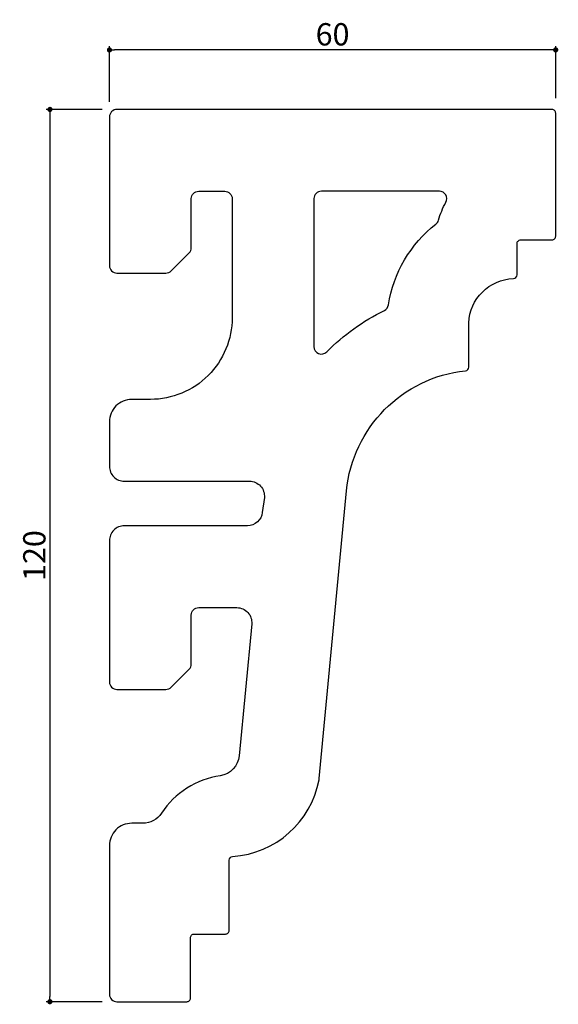
# Model space of a CAD drawing. Extents: x 454 to 527, y -7 to 125.
import ezdxf

# ---------------------------------------------------------------- set-up
doc = ezdxf.new("R2010")
doc.units = 0
doc.header["$LTSCALE"] = 0.5
doc.layers.get('0').update_dxf_attribs({"linetype": 'CONTINUOUS'})
doc.layers.get('DEFPOINTS').update_dxf_attribs({"color": 165, "linetype": 'CONTINUOUS'})
doc.layers.add('L-1', color=1, linetype='CONTINUOUS')
doc.layers.add('SUNPO', color=7, linetype='CONTINUOUS')
doc.styles.add('DIMSTAND', font='simplex.shx', dxfattribs={"width": 0.6, "bigfont": 'bigfont.shx'})
doc.dimstyles.new('ADD1-001', dxfattribs={"dimtxt": 3, "dimasz": 0.7, "dimexe": 0.5, "dimexo": 2, "dimgap": 0.6, "dimtad": 0, "dimdec": 8, "dimdsep": 46, "dimtxsty": 'DIMSTAND', "dimblk1": 'DOT', "dimblk2": 'DOT', "dimsah": 1, "dimcen": -2.5, "dimclrd": 256, "dimclre": 256, "dimclrt": 3, "dimadec": 0, "dimazin": 0, "dimtfac": 1, "dimtdec": 8, "dimtix": 1, "dimtmove": 2, "dimatfit": 3, "dimldrblk": 'ORIGIN', "dimfxl": 1, "dimtvp": 0.7, "dimtolj": 1, "dimarcsym": 0})

# ---------------------------------------------------------------- blocks, each defined once
blk = doc.blocks.new('_Dot')
at = {"color": 0, "linetype": 'ByBlock', "lineweight": -2}
blk.add_line((-0.5, 0), (-1, 0), dxfattribs=at)
at = {"color": 0, "linetype": 'ByBlock', "const_width": 0.5}
blk.add_lwpolyline([(-0.25, 0, 1), (0.25, 0, 1)], format="xyb", close=True, dxfattribs=at)
blk = doc.blocks.new('*D4')
at = {"layer": 'DEFPOINTS', "color": 0}
for p in [(466.36, 121.37), (526.36, 112.87), (466.36, 112.37)]:
    blk.add_point(p, dxfattribs=at)
at = {"layer": 'SUNPO', "lineweight": -2}
for p, q in [((466.36, 114.37), (466.36, 121.87)), ((526.36, 114.87), (526.36, 121.87)), ((525.66, 121.37), (467.06, 121.37))]:
    blk.add_line(p, q, dxfattribs=at)
at = {"layer": 'SUNPO', "lineweight": -2, "xscale": 0.7, "yscale": 0.7, "zscale": 0.7, "rotation": 180}
blk.add_blockref('_Dot', (466.36, 121.37), dxfattribs=at)
at = {"layer": 'SUNPO', "lineweight": -2, "xscale": 0.7, "yscale": 0.7, "zscale": 0.7}
blk.add_blockref('_Dot', (526.36, 121.37), dxfattribs=at)
at = {"layer": 'SUNPO', "color": 3, "insert": (496.36, 123.47), "char_height": 3, "attachment_point": 5, "style": 'DIMSTAND'}
blk.add_mtext('\\A1;60', dxfattribs=at)
blk = doc.blocks.new('_ORIGIN')
at = {"color": 0, "linetype": 'ByBlock'}
blk.add_line((-0.5, 0), (-1, 0), dxfattribs=at)
blk.add_circle((0, 0), 0.5, dxfattribs=at)
blk = doc.blocks.new('*D5')
at = {"layer": 'DEFPOINTS', "color": 0}
for p in [(467.36, 113.37), (458.36, -6.63), (467.36, -6.63)]:
    blk.add_point(p, dxfattribs=at)
at = {"layer": 'SUNPO', "lineweight": -2}
for p, q in [((465.36, 113.37), (457.86, 113.37)), ((458.36, 112.67), (458.36, -5.93)), ((465.36, -6.63), (457.86, -6.63))]:
    blk.add_line(p, q, dxfattribs=at)
at = {"layer": 'SUNPO', "lineweight": -2, "xscale": 0.7, "yscale": 0.7, "zscale": 0.7}
for p, rotation in [((458.36, 113.37), 90), ((458.36, -6.63), 270)]:
    blk.add_blockref('_Dot', p, dxfattribs=dict(at, rotation=rotation))
at = {"layer": 'SUNPO', "color": 3, "insert": (456.26, 53.37), "char_height": 3, "attachment_point": 5, "rotation": 90, "style": 'DIMSTAND'}
blk.add_mtext('\\A1;120', dxfattribs=at)

msp = doc.modelspace()

# ---------------------------------------------------------------- linework, layer by layer
at = {"layer": 'L-1'}
for points in [[(467.36135861, 35.3675177), (473.94714504, 35.3675177, 0.1989123674), (474.65425182, 35.66041092), (477.06846539, 38.07462449, 0.1989123674), (477.36135861, 38.78173127), (477.36135861, 45.3675177, -0.4142135624), (478.36135861, 46.3675177), (483.49463516, 46.3675177, -0.442118181), (485.48574472, 44.17914914), (483.80855745, 26.45080032, -0.3448679602), (481.26454114, 23.76618908, 0.2132219668), (473.35720411, 18.71742302, -0.2522536039), (470.8517725, 17.3675177), (469.36135861, 17.3675177, 0.4142135624), (466.36135861, 14.3675177), (466.36135861, -5.6324823, 0.4142135624), (467.36135861, -6.6324823), (476.76135861, -6.6324823, 0.4142135624), (477.26135861, -6.1324823), (477.26135861, 1.9675177, -0.4142135624), (477.76135861, 2.4675177), (481.96135861, 2.4675177, 0.4142135624), (482.46135861, 2.9675177), (482.46135861, 12.39206008, -0.3942940091), (482.92714273, 12.89088798, 0.3411508311), (494.54166367, 23.20207263, 0.0232311926), (494.56772682, 23.38598433), (498.22846586, 62.08104215, -0.3551876289), (514.21511087, 78.22487623, 0.3830057923), (514.66135861, 78.72197853), (514.66135861, 84.64883276, -0.3917320225), (520.67874306, 90.61940239, 0.4040642244), (521.16135861, 91.11910008), (521.16135861, 95.3175177, -0.4142135624), (521.66135861, 95.8175177), (525.86135861, 95.8175177, 0.4142135624), (526.36135861, 96.3175177), (526.36135861, 112.8675177, 0.4142135624), (525.86135861, 113.3675177), (467.36135861, 113.3675177, 0.4142135624), (466.36135861, 112.3675177), (466.36135861, 92.3675177, 0.4142135624), (467.36135861, 91.3675177), (473.94714504, 91.3675177, 0.1989123674), (474.65425182, 91.66041092), (477.06846539, 94.07462449, 0.1989123674), (477.36135861, 94.78173127), (477.36135861, 101.3675177, -0.4142135624), (478.36135861, 102.3675177), (481.86135861, 102.3675177, -0.4142135624), (482.86135861, 101.3675177), (482.86135861, 85.3675177, -0.4142135624), (471.86135861, 74.3675177), (469.36135861, 74.3675177, 0.4142135624), (466.36135861, 71.3675177), (466.36135861, 65.3675177, 0.4142135624), (468.36135861, 63.3675177), (485.19752194, 63.3675177, -0.442118181), (487.18863151, 61.17914914), (486.90481704, 59.17914914, -0.386848891), (484.91370748, 57.3675177), (468.36135861, 57.3675177, 0.4142135624), (466.36135861, 55.3675177), (466.36135861, 36.3675177, 0.4142135624)], [(494.86135861, 102.3675177, 0.4142135624), (493.86135861, 101.3675177), (493.86135861, 81.46933796, 0.6693784489), (495.57080632, 80.76457988, -0.0828443442), (503.32230053, 86.33836163, 0.2435765379), (503.86776248, 87.07889534, -0.1893564388), (510.25455192, 97.94722863, 0.1584898027), (510.59923931, 98.46068755, -0.0571566669), (511.59807664, 100.8835177, 0.5712401887), (510.72300864, 102.3675177)]]:
    msp.add_lwpolyline(points, format="xyb", close=True, dxfattribs=at)

# ---------------------------------------------------------------- dimensions: what is measured, and where the dimension line sits
at = {"layer": 'SUNPO'}
dim = msp.add_linear_dim(base=(466.361358606, 121.3675177043), p1=(526.361358606, 112.8675177043), p2=(466.361358606, 112.3675177043), dimstyle='ADD1-001', dxfattribs=at)
dim.commit()
dim.dimension.update_dxf_attribs({"geometry": '*D4', "text_midpoint": (496.361358606, 123.4675177043)})
dim = msp.add_linear_dim(base=(458.361358606, -6.6324822957), p1=(467.361358606, 113.3675177043), p2=(467.361358606, -6.6324822957), angle=90, dimstyle='ADD1-001', dxfattribs=at)
dim.commit()
dim.dimension.update_dxf_attribs({"geometry": '*D5', "text_midpoint": (456.261358606, 53.3675177043)})

doc.saveas('drawing.dxf')
